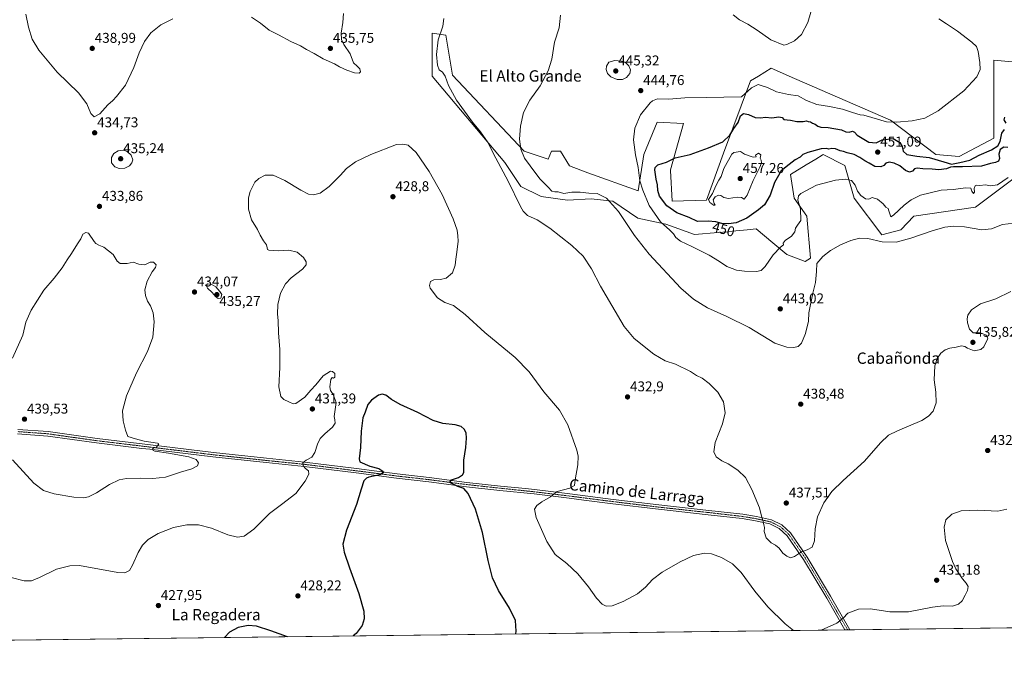
# Model space of a CAD drawing. Units: metres. Extents: x 583738 to 587185, y 4715057 to 4717413.
# Drawn here: x 586020 to 586716, y 4715057 to 4715523 of the extents above; entities that cross this region are included whole.
import ezdxf
from ezdxf.enums import TextEntityAlignment as Align

# ---------------------------------------------------------------- set-up
doc = ezdxf.new("R2010")
doc.units = ezdxf.units.M
doc.header["$MEASUREMENT"] = 0
doc.linetypes.add('TRAZO_Y_PUNTO', pattern=[1, 0.5, -0.25, 0, -0.25])
for name, color, linetype, lineweight in [('Carátula', 7, 'Continuous', 5), ('Comarca CxS', 133, 'Continuous', 0), ('Comunidad Autónoma CxS', 142, 'Continuous', 0), ('Cultivos herbáceos CxS', 92, 'Continuous', 0), ('Curva de nivel maestra', 36, 'Continuous', 30), ('Curva de nivel normal', 36, 'Continuous', 0), ('Matorral', 135, 'Continuous', 0), ('Matorral CxS', 135, 'Continuous', 0), ('Municipio CxS', 142, 'Continuous', 0), ('Pista no pavimentada', 254, 'Continuous', 13), ('Pista no pavimentada Cxs', 254, 'Continuous', 0), ('Pista pavimentada eje', 135, 'TRAZO_Y_PUNTO', 0), ('Provincia CxS', 1, 'Continuous', 0), ('Punto de cota en terreno', 7, 'Continuous', 0), ('Rótulo de curva de nivel directora', 19, 'Continuous', 0), ('Rótulo de punto de cota en terreno', 19, 'Continuous', 0), ('Texto cartográfico', 19, 'Continuous', 0)]:
    doc.layers.add(name, color=color, linetype=linetype, lineweight=lineweight)
doc.styles.add('Arial', font='txt', dxfattribs={"height": 0.2})

# ---------------------------------------------------------------- blocks, each defined once
blk = doc.blocks.new('*U152')
at = {"layer": 'Cultivos herbáceos CxS', "color": 92, "linetype": 'Continuous', "lineweight": 0}
for points in [[(585465.79, 4717391.76, 447.37), (587156.03, 4717412.58, 424.83), (587156.03, 4717412.58, 424.83), (587179.03, 4715579.71, 457.43), (587185.06, 4715099.32, 434.75), (584743.78, 4715069.25, 398.2)], [(586721.32, 4715493.42, 445.86), (586708.21, 4715494.69, 445.48), (586708.21, 4715439.54, 448.67), (586683.81, 4715426.59, 449.03), (586667.18, 4715427.99, 448.73), (586635.13, 4715452.36, 444.64), (586567.48, 4715481.75, 441.26), (586550.8, 4715489, 440.89), (586546.3, 4715486.2, 441.58), (586541.87, 4715483.44, 442.25), (586536.37, 4715480.02, 443.3), (586517.25, 4715428.96, 451.67), (586505.13, 4715395.76, 454.25), (586480.88, 4715394.94, 451.5), (586479.65, 4715416.72, 450.71), (586479.78, 4715417.2, 450.69), (586488.96, 4715449.8, 446.98), (586488.95, 4715449.8, 446.98), (586470.17, 4715450.85, 445.85), (586460.76, 4715427.99, 445.76), (586456.91, 4715402.34, 443.88), (586421.23, 4715415.08, 442.97), (586408.39, 4715419.89, 443.83), (586401.96, 4715430.33, 443.38), (586395.54, 4715430.33, 443.45), (586393.13, 4715424.71, 443.07), (586376.27, 4715430.33, 440.39), (586325.7, 4715484.11, 436.15), (586320.89, 4715512.21, 435.37), (586311.25, 4715513.82, 433.48), (586311.25, 4715513.82, 433.48), (586311.25, 4715483.31, 432.9), (586362.63, 4715422.3, 435.59), (586373.87, 4715405.44, 436.02), (586387.73, 4715398.51, 437.25), (586388.32, 4715398.22, 437.3), (586406.78, 4715395.81, 438.11), (586423.64, 4715396.61, 439.06), (586438.89, 4715395.01, 440.24), (586456.55, 4715382.96, 442.65), (586476.32, 4715378.67, 445.26), (586496.65, 4715371.55, 446.35), (586513.32, 4715372.83, 447.64), (586520.01, 4715373.47, 448.18), (586520.81, 4715373.55, 448.25), (586533.93, 4715374.8, 448.7), (586540.25, 4715375.4, 448.39), (586552.02, 4715365.7, 445.82), (586562.05, 4715357.44, 444.03), (586574.87, 4715352.31, 442.06), (586578.71, 4715354.87, 440.95), (586576.15, 4715384.38, 442.69), (586567.17, 4715397.21, 445.6), (586564.61, 4715413.88, 447.6), (586575.72, 4715420.68, 447.25), (586582.44, 4715424.78, 447.63), (586586.94, 4715427.54, 448.83), (586586.98, 4715427.56, 448.83), (586587.69, 4715427.99, 448.9), (586603.07, 4715420.3, 446.91), (586609.48, 4715397.21, 443.08), (586629.22, 4715371.3, 440.73), (586642.48, 4715374.79, 441.14), (586651.8, 4715384.38, 441.95), (586695.39, 4715390.79, 441.98), (586741.54, 4715425.42, 445.72)]]:
    blk.add_polyline3d(points, dxfattribs=at)
blk = doc.blocks.new('*U166')
at = {"layer": 'Curva de nivel normal', "color": 36, "linetype": 'Continuous', "lineweight": 0}
for points in [[(586720.38, 4715331.29, 435), (586709.75, 4715325.94, 435), (586698.88, 4715322.48, 435), (586692.5, 4715318.22, 435), (586689.95, 4715314.42, 435), (586689.37, 4715312, 435), (586689.64, 4715309.07, 435), (586691.16, 4715304.55, 435), (586693.71, 4715302.05, 435), (586698.54, 4715302.08, 435), (586703.17, 4715300.3, 435), (586703.98, 4715297.84, 435), (586702.47, 4715294.65, 435), (586701.34, 4715292.15, 435), (586699.07, 4715290.18, 435), (586694.39, 4715289.31, 435), (586689.77, 4715291.05, 435), (586687.75, 4715292.4, 435), (586685.55, 4715292.73, 435), (586681.74, 4715291.8, 435), (586677.3, 4715291.1, 435), (586673.9, 4715289.94, 435), (586670.89, 4715287.71, 435), (586668.14, 4715283.89, 435), (586666.57, 4715278.71, 435), (586666.22, 4715268.76, 435), (586667.23, 4715260.11, 435), (586667.43, 4715252.49, 435), (586665.36, 4715246.61, 435), (586662.01, 4715243.23, 435), (586657.3, 4715240.1, 435), (586640.22, 4715232.73, 435), (586633.77, 4715229.63, 435), (586628.07, 4715224.3, 435), (586616.77, 4715211.39, 435), (586601.87, 4715197.67, 435), (586593.81, 4715189.82, 435), (586588.06, 4715181.84, 435), (586583.65, 4715171.93, 435), (586582, 4715163.6, 435), (586581.5, 4715155, 435), (586579.8, 4715150.45, 435), (586576.24, 4715148.59, 435), (586572.35, 4715147.3, 435), (586567.46, 4715143.86, 435), (586564.56, 4715143.11, 435), (586561.86, 4715144.2, 435), (586559.18, 4715146.43, 435), (586556.5, 4715149.78, 435), (586553.9, 4715151.96, 435), (586550.84, 4715153.7, 435), (586547.35, 4715157.25, 435), (586546.03, 4715161.69, 435), (586546.24, 4715164.48, 435), (586545.72, 4715166.4, 435), (586545.02, 4715169.75, 435), (586544.13, 4715172.51, 435), (586542.55, 4715178.26, 435), (586537.25, 4715191.34, 435), (586532.7, 4715199.71, 435), (586527.37, 4715204.95, 435), (586520.39, 4715209.4, 435), (586515.94, 4715211.66, 435), (586511.9, 4715214.34, 435), (586510.23, 4715217.89, 435), (586511.2, 4715224.61, 435), (586516.54, 4715237.81, 435), (586518.32, 4715245.52, 435), (586517.11, 4715253.31, 435), (586513.29, 4715260.15, 435), (586507.05, 4715266.25, 435), (586502.02, 4715269.89, 435), (586498.04, 4715271.91, 435), (586493.79, 4715274.75, 435), (586483.22, 4715279.79, 435), (586475.9, 4715282.31, 435), (586467.85, 4715286.87, 435), (586454.05, 4715298.03, 435), (586446.87, 4715306.39, 435), (586438.29, 4715321.25, 435), (586430.22, 4715334.87, 435), (586423.81, 4715347.27, 435), (586417.98, 4715356.05, 435), (586410, 4715363.81, 435), (586394.31, 4715375.97, 435), (586385.42, 4715381.73, 435), (586378.68, 4715384.98, 435), (586375.52, 4715387.99, 435), (586373.66, 4715391.24, 435), (586365.02, 4715409.06, 435), (586356.32, 4715425.32, 435), (586350.25, 4715437.02, 435), (586345.44, 4715443.99, 435), (586339.7, 4715450.77, 435), (586328.48, 4715466.28, 435), (586322.72, 4715476.74, 435), (586320.32, 4715483.24, 435), (586318.42, 4715486.08, 435), (586316.09, 4715487.93, 435), (586314.99, 4715491.04, 435), (586314.21, 4715498.55, 435), (586315.39, 4715508.9, 435), (586318.77, 4715518.64, 435), (586319.55, 4715524.02, 435)], [(586248.42, 4715527.57, 435), (586248.16, 4715521.24, 435), (586246.99, 4715513.72, 435), (586247.02, 4715509.28, 435), (586248.75, 4715505.78, 435), (586253.18, 4715499.12, 435), (586255.71, 4715492.71, 435), (586258.17, 4715490.33, 435), (586260.04, 4715488.41, 435), (586260.5, 4715486.35, 435), (586259.57, 4715485.4, 435), (586256.33, 4715485.63, 435), (586250.9, 4715487.47, 435), (586248.36, 4715488.78, 435), (586245.78, 4715489.94, 435), (586242.22, 4715492.05, 435), (586234.2, 4715495.61, 435), (586227.83, 4715499.35, 435), (586222.34, 4715502.09, 435), (586218.02, 4715504.73, 435), (586211.36, 4715507.91, 435), (586202.59, 4715512.47, 435), (586195.92, 4715515.86, 435), (586189.81, 4715520.78, 435), (586183.44, 4715525.09, 435)], [(586127.89, 4715523.86, 435), (586119.34, 4715519.7, 435), (586112.43, 4715513.91, 435), (586107.85, 4715507.74, 435), (586104.08, 4715499.9, 435), (586100.42, 4715489.45, 435), (586094.5, 4715477.08, 435), (586088.07, 4715469.08, 435), (586085.54, 4715466.08, 435), (586082.04, 4715463.02, 435), (586076.37, 4715456.83, 435), (586072.26, 4715454.68, 435), (586069.82, 4715457.08, 435), (586067.1, 4715463.69, 435), (586061.2, 4715471.46, 435), (586046.12, 4715486.08, 435), (586033.03, 4715501.8, 435), (586028.5, 4715509.46, 435), (586025.73, 4715517.88, 435), (586023.92, 4715527.07, 435)]]:
    blk.add_polyline3d(points, dxfattribs=at)
blk = doc.blocks.new('*U169')
at = {"layer": 'Curva de nivel normal', "color": 36, "linetype": 'Continuous', "lineweight": 0}
for points in [[(586566.59, 4715091.7, 430), (586560.73, 4715096.36, 430), (586548.6, 4715108.48, 430), (586539.29, 4715119.51, 430), (586529.7, 4715132.58, 430), (586523.61, 4715138.82, 430), (586515.71, 4715143.26, 430), (586508.71, 4715145.92, 430), (586503.63, 4715146.3, 430), (586495.99, 4715144.56, 430), (586486.57, 4715140.29, 430), (586473.73, 4715132.96, 430), (586466.89, 4715127.73, 430), (586462.06, 4715122.25, 430), (586456.49, 4715117.65, 430), (586446.26, 4715112.19, 430), (586438.49, 4715109.05, 430), (586434.23, 4715108.97, 430), (586431.51, 4715110.35, 430), (586427.36, 4715114.53, 430), (586421.64, 4715122.52, 430), (586414.14, 4715131.69, 430), (586406.44, 4715138.98, 430), (586398.25, 4715145.45, 430), (586392.36, 4715154.56, 430), (586384.77, 4715171.63, 430), (586383.48, 4715177.51, 430), (586385.1, 4715180.04, 430), (586388.74, 4715182.57, 430), (586394.91, 4715186.01, 430), (586399.64, 4715189.91, 430), (586408.57, 4715192.15, 430), (586411.86, 4715194.1, 430), (586412.42, 4715198.1, 430), (586414.24, 4715208.77, 430), (586414.34, 4715214.94, 430), (586413.38, 4715219.1, 430), (586407.12, 4715237.1, 430), (586401.24, 4715247.42, 430), (586390.17, 4715260.39, 430), (586379.79, 4715274.39, 430), (586369.92, 4715284.62, 430), (586348.5, 4715302.35, 430), (586334.46, 4715314.97, 430), (586326.33, 4715321.38, 430), (586320.21, 4715323.51, 430), (586315.05, 4715326.71, 430), (586309.73, 4715333.48, 430), (586309.24, 4715335.45, 430), (586309.96, 4715338.16, 430), (586312.48, 4715339.52, 430), (586317.01, 4715339.64, 430), (586321.12, 4715340.66, 430), (586325.5, 4715344.42, 430), (586327.41, 4715349.76, 430), (586327.85, 4715354.09, 430), (586328.76, 4715359.09, 430), (586329.6, 4715366.76, 430), (586329.34, 4715370.42, 430), (586328.94, 4715374.42, 430), (586326.13, 4715382.48, 430), (586318.26, 4715399.63, 430), (586309.1, 4715415.97, 430), (586299.82, 4715429.3, 430), (586294.24, 4715434.69, 430), (586290.44, 4715435.36, 430), (586285.91, 4715435.05, 430), (586267.92, 4715428.11, 430), (586256.96, 4715422.88, 430), (586250.65, 4715418.18, 430), (586246.25, 4715413.17, 430), (586238.49, 4715405.43, 430), (586232.11, 4715400.7, 430), (586227.35, 4715399.47, 430), (586223.78, 4715400.02, 430), (586218.31, 4715402.75, 430), (586207.15, 4715409.56, 430), (586198.81, 4715413.3, 430), (586195.25, 4715413.41, 430), (586193.09, 4715413.37, 430), (586188.59, 4715411.07, 430), (586185.92, 4715408.54, 430), (586184, 4715404.59, 430), (586182.46, 4715401.76, 430), (586181.33, 4715397.27, 430), (586181.34, 4715389.49, 430), (586183.51, 4715381.94, 430), (586187.75, 4715374.97, 430), (586189.56, 4715371.05, 430), (586191.91, 4715367.02, 430), (586194.16, 4715364.19, 430), (586194.58, 4715362.09, 430), (586194.7, 4715360.83, 430), (586195.64, 4715360.34, 430), (586202.93, 4715359.89, 430), (586209.84, 4715360.38, 430), (586215.75, 4715358.91, 430), (586220.29, 4715355.28, 430), (586222.1, 4715352.25, 430), (586222.2, 4715350.09, 430), (586219.53, 4715347.09, 430), (586211.62, 4715340.95, 430), (586207.58, 4715336.53, 430), (586204, 4715329.95, 430), (586202.01, 4715322.09, 430), (586201.88, 4715315.09, 430), (586202.28, 4715310.8, 430), (586202.48, 4715301.95, 430), (586203.44, 4715290.14, 430), (586203.61, 4715277.42, 430), (586202.92, 4715263.8, 430), (586204.14, 4715257.06, 430), (586206.29, 4715254.94, 430), (586209.98, 4715253.21, 430), (586213, 4715251.91, 430), (586214.83, 4715252.01, 430), (586221.26, 4715256.56, 430), (586225.52, 4715261.53, 430), (586229.06, 4715265.18, 430), (586234.05, 4715271.73, 430), (586239.46, 4715274.93, 430), (586240.83, 4715274.76, 430), (586242.5, 4715273.22, 430), (586242.44, 4715270.57, 430), (586241.5, 4715269.91, 430), (586240.48, 4715270.4, 430), (586239.54, 4715269, 430), (586238.97, 4715263.89, 430), (586239.4, 4715261.24, 430), (586241.22, 4715258.4, 430), (586243.3, 4715252.72, 430), (586242.56, 4715247.79, 430), (586241.83, 4715242.88, 430), (586242.44, 4715240.57, 430), (586242.54, 4715238.2, 430), (586240.8, 4715235.38, 430), (586235.25, 4715230.62, 430), (586232.01, 4715227.25, 430), (586230.04, 4715223.38, 430), (586228.38, 4715217.38, 430), (586226.26, 4715214.17, 430), (586222.04, 4715212.1, 430), (586219.81, 4715210.1, 430), (586219.97, 4715208.1, 430), (586221.62, 4715206.16, 430), (586223.79, 4715204.39, 430), (586223.98, 4715202.09, 430), (586221.54, 4715197.17, 430), (586214.75, 4715188.41, 430), (586204.75, 4715180.67, 430), (586196.15, 4715174.28, 430), (586185.14, 4715163.2, 430), (586178.25, 4715158.32, 430), (586173.59, 4715157.7, 430), (586166.67, 4715159.39, 430), (586155.26, 4715163.97, 430), (586146.01, 4715166.41, 430), (586137.76, 4715166.38, 430), (586128.32, 4715164.49, 430), (586117.44, 4715160.24, 430), (586110.4, 4715156, 430), (586106.43, 4715152.08, 430), (586103.35, 4715146.78, 430), (586099.48, 4715137.78, 430), (586097.15, 4715134.11, 430), (586093.86, 4715132.44, 430), (586089.05, 4715132.56, 430), (586061.93, 4715137.72, 430), (586055.1, 4715137.35, 430), (586045.6, 4715135.1, 430), (586033.6, 4715129.07, 430), (586027.93, 4715126.83, 430), (586022.75, 4715126.82, 430), (586013.53, 4715129.1, 430)], [(586717.6, 4715177.51, 430), (586711.19, 4715176.11, 430), (586696.87, 4715176.7, 430), (586685.31, 4715176.24, 430), (586678.69, 4715173.79, 430), (586674.27, 4715169.89, 430), (586673.14, 4715164.74, 430), (586674.24, 4715155.3, 430), (586676.58, 4715148.14, 430), (586679.07, 4715140.49, 430), (586681.46, 4715135.14, 430), (586686.06, 4715128.15, 430), (586688.83, 4715125.06, 430), (586690.21, 4715122.74, 430), (586689.78, 4715120.02, 430), (586687.94, 4715116.64, 430), (586685.97, 4715112.58, 430), (586683.37, 4715110.2, 430), (586679.16, 4715108.97, 430), (586672.55, 4715109.05, 430), (586664.88, 4715108.12, 430), (586647.89, 4715104.97, 430), (586634.78, 4715104.94, 430), (586621, 4715106.96, 430), (586612.58, 4715106.82, 430), (586605.09, 4715104.04, 430), (586601.89, 4715100.42, 430), (586597.36, 4715096.94, 430), (586586.28, 4715091.95, 430)]]:
    blk.add_polyline3d(points, dxfattribs=at)
blk = doc.blocks.new('*U174')
at = {"layer": 'Curva de nivel maestra', "color": 36, "linetype": 'Continuous', "lineweight": 30}
for points in [[(586370.34, 4715089.29, 425), (586370.65, 4715091.3, 425), (586370.12, 4715098.67, 425), (586365.81, 4715107.41, 425), (586358.17, 4715119.91, 425), (586353.96, 4715128.93, 425), (586350.86, 4715141.23, 425), (586346.89, 4715160.97, 425), (586341.83, 4715177.47, 425), (586336.7, 4715188.44, 425), (586333.52, 4715191.98, 425), (586329.43, 4715193.48, 425), (586323.71, 4715196.31, 425), (586324.91, 4715198.04, 425), (586329.73, 4715199.87, 425), (586332.73, 4715201.7, 425), (586333.57, 4715203.38, 425), (586333.66, 4715212, 425), (586334.98, 4715221.03, 425), (586335.51, 4715227.56, 425), (586335.14, 4715231.35, 425), (586333.89, 4715233.97, 425), (586331.65, 4715235.82, 425), (586327.41, 4715236.93, 425), (586318.83, 4715238.02, 425), (586311.94, 4715240.13, 425), (586301, 4715245.72, 425), (586288.48, 4715251.47, 425), (586282.47, 4715254.86, 425), (586278.52, 4715257.84, 425), (586275.96, 4715258.78, 425), (586273.19, 4715257.92, 425), (586268.32, 4715254.52, 425), (586265.85, 4715251.33, 425), (586263.92, 4715246.02, 425), (586262.24, 4715242, 425), (586261.04, 4715232.43, 425), (586260.44, 4715221.1, 425), (586259.69, 4715213.09, 425), (586260.07, 4715210.74, 425), (586267.22, 4715207.73, 425), (586273.42, 4715206.13, 425), (586276.29, 4715204.27, 425), (586276.62, 4715202.97, 425), (586274.22, 4715201.78, 425), (586266.41, 4715200.07, 425), (586264.72, 4715199.4, 425), (586262.99, 4715197.43, 425), (586260.93, 4715191.61, 425), (586257.67, 4715180.82, 425), (586250.57, 4715162.61, 425), (586248.17, 4715152.77, 425), (586248.96, 4715147.09, 425), (586252.68, 4715136.02, 425), (586259.43, 4715117.76, 425), (586262.85, 4715105.44, 425), (586263.18, 4715099.95, 425), (586261.64, 4715095.15, 425), (586257.44, 4715089.45, 425), (586255.42, 4715087.87, 425)], [(586208.96, 4715087.3, 425), (586197.16, 4715091.5, 425), (586187.08, 4715094.74, 425), (586181.07, 4715095.26, 425), (586174.17, 4715093.8, 425), (586167.92, 4715090.42, 425), (586164.38, 4715086.75, 425)]]:
    blk.add_polyline3d(points, dxfattribs=at)
blk = doc.blocks.new('5PATER')
at = {"layer": 'Carátula', "linetype": 'Continuous', "lineweight": 5}
h = blk.add_hatch(color=250, dxfattribs=at)
edge = h.paths.add_edge_path()
edge.add_ellipse((0, 0.01), major_axis=(-1.33, -1.34), ratio=0.999422, start_angle=0, end_angle=360)

msp = doc.modelspace()

# ---------------------------------------------------------------- linework, layer by layer
at = {"layer": 'Comarca CxS', "color": 133, "linetype": 'Continuous', "lineweight": 0}
msp.add_polyline3d([(587185.06, 4715099.32, 434.75), (583765.98, 4715057.21, 382.9), (583738.11, 4717370.48, 432.05), (587156.03, 4717412.58, 424.83), (587185.06, 4715099.32, 434.75)], close=True, dxfattribs=at)
msp.add_polyline3d([(587185.06, 4715099.32, 434.75), (583765.98, 4715057.21, 382.9), (583738.11, 4717370.48, 432.05), (587156.03, 4717412.58, 424.83), (587185.06, 4715099.32, 434.75)], close=True, dxfattribs=at)
at = {"layer": 'Comunidad Autónoma CxS', "color": 142, "linetype": 'Continuous', "lineweight": 0}
msp.add_polyline3d([(587185.06, 4715099.32, 434.75), (583765.98, 4715057.21, 382.9), (583738.11, 4717370.48, 432.05), (587156.03, 4717412.58, 424.83), (587185.06, 4715099.32, 434.75)], close=True, dxfattribs=at)
msp.add_polyline3d([(587185.06, 4715099.32, 434.75), (583765.98, 4715057.21, 382.9), (583738.11, 4717370.48, 432.05), (587156.03, 4717412.58, 424.83), (587185.06, 4715099.32, 434.75)], close=True, dxfattribs=at)
at = {"layer": 'Cultivos herbáceos CxS', "color": 92, "linetype": 'Continuous', "lineweight": 0}
for points in [[(585877.31, 4717396.83, 444.7), (586125.82, 4717399.89, 442.62), (586604.62, 4717405.79, 435.24), (586606.68, 4717405.81, 435.35), (586608.75, 4717405.84, 435.13), (586612.03, 4717405.88, 434.83), (587156.03, 4717412.58, 424.83), (587166.02, 4716616.22, 413.42), (587170.13, 4716288.81, 424.9), (587170.17, 4716286.12, 424.93), (587170.2, 4716283.44, 424.94), (587179.03, 4715579.71, 457.43), (587180.94, 4715427.46, 451.43), (587185.06, 4715099.32, 434.75), (586744.52, 4715093.89, 424.26), (586739.39, 4715093.83, 424.33), (586737.59, 4715093.81, 424.31), (586735.85, 4715093.79, 424.31), (586606.54, 4715092.2, 429.05), (586605, 4715092.18, 429.16), (586602.98, 4715092.15, 429.31), (585845.25, 4715082.82, 426.09)], [(586741.54, 4715425.42, 445.72), (586695.39, 4715390.79, 441.98), (586651.8, 4715384.38, 441.95), (586642.48, 4715374.79, 441.14), (586629.21, 4715371.3, 440.73), (586609.48, 4715397.21, 443.08), (586603.07, 4715420.3, 446.91), (586587.69, 4715427.99, 448.9), (586586.98, 4715427.56, 448.83), (586586.94, 4715427.54, 448.83), (586582.44, 4715424.78, 447.63), (586575.72, 4715420.68, 447.25), (586564.61, 4715413.88, 447.6), (586567.17, 4715397.21, 445.6), (586576.15, 4715384.38, 442.69), (586578.71, 4715354.87, 440.95), (586574.87, 4715352.31, 442.06), (586562.05, 4715357.44, 444.03), (586552.02, 4715365.7, 445.82), (586540.25, 4715375.4, 448.39), (586533.93, 4715374.8, 448.7), (586520.81, 4715373.55, 448.25), (586520.01, 4715373.47, 448.18), (586513.32, 4715372.83, 447.64), (586496.65, 4715371.55, 446.35), (586476.32, 4715378.67, 445.26), (586456.55, 4715382.96, 442.65), (586438.89, 4715395.01, 440.24), (586423.64, 4715396.61, 439.06), (586406.78, 4715395.81, 438.11), (586388.32, 4715398.22, 437.3), (586387.73, 4715398.51, 437.25), (586373.87, 4715405.44, 436.02), (586362.63, 4715422.3, 435.59), (586311.25, 4715483.31, 432.9), (586311.25, 4715513.82, 433.48), (586320.89, 4715512.21, 435.37), (586325.7, 4715484.11, 436.15), (586376.27, 4715430.33, 440.4)], [(586376.27, 4715430.33, 440.4), (586393.13, 4715424.71, 443.07), (586395.54, 4715430.33, 443.45), (586401.96, 4715430.33, 443.38), (586408.38, 4715419.89, 443.83), (586421.23, 4715415.08, 442.97), (586456.91, 4715402.34, 443.88), (586460.76, 4715427.99, 445.76), (586470.17, 4715450.85, 445.85), (586488.95, 4715449.8, 446.98), (586488.96, 4715449.8, 446.98), (586479.78, 4715417.2, 450.69), (586479.65, 4715416.72, 450.71), (586480.88, 4715394.94, 451.5), (586505.13, 4715395.76, 454.25), (586517.25, 4715428.96, 451.67), (586536.37, 4715480.02, 443.3), (586541.87, 4715483.44, 442.25), (586546.3, 4715486.2, 441.58), (586550.8, 4715489, 440.89), (586567.48, 4715481.75, 441.26), (586635.13, 4715452.36, 444.64), (586667.18, 4715427.99, 448.73), (586683.81, 4715426.6, 449.03), (586708.21, 4715439.54, 448.67), (586708.21, 4715494.69, 445.48), (586721.32, 4715493.43, 445.86)]]:
    msp.add_polyline3d(points, dxfattribs=at)
at = {"layer": 'Curva de nivel maestra', "color": 36, "linetype": 'Continuous', "lineweight": 30}
for points in [[(586718.17, 4715432.85, 450), (586715.3, 4715433.08, 450), (586712.68, 4715431.64, 450), (586711.74, 4715428.22, 450), (586712.36, 4715425.2, 450), (586711.69, 4715423.4, 450), (586709.55, 4715422.25, 450), (586705.88, 4715421.64, 450), (586699.55, 4715419.84, 450), (586686.11, 4715419.19, 450), (586679.81, 4715419.38, 450), (586677.73, 4715419.1, 450), (586674.82, 4715417.9, 450), (586669.32, 4715417.19, 450), (586664.74, 4715417.61, 450), (586658.19, 4715417.78, 450), (586654.2, 4715418.24, 450), (586652.24, 4715417.81, 450), (586650.71, 4715416.27, 450), (586648.79, 4715415.5, 450), (586645.76, 4715416.68, 450), (586641.89, 4715420.04, 450), (586637.89, 4715421.99, 450), (586634.22, 4715422.5, 450), (586631.99, 4715421.87, 450), (586630.48, 4715420.28, 450), (586628.44, 4715419.34, 450), (586624.13, 4715419.59, 450), (586620.25, 4715421.93, 450), (586616.98, 4715423.52, 450), (586613.68, 4715425.95, 450), (586609.62, 4715427.97, 450), (586604.62, 4715429.06, 450), (586602.06, 4715430.11, 450), (586599.62, 4715430.67, 450), (586596.3, 4715431.92, 450), (586593.82, 4715432.16, 450), (586591.56, 4715431.79, 450), (586590.01, 4715432.29, 450), (586586.11, 4715431.98, 450), (586576.79, 4715429.49, 450), (586573.37, 4715427.88, 450), (586571.47, 4715426.08, 450), (586567.89, 4715424.26, 450), (586563.56, 4715420.95, 450), (586558.04, 4715416.49, 450), (586553.28, 4715408.11, 450), (586550.21, 4715399.15, 450), (586546.24, 4715392.46, 450), (586542, 4715388.98, 450), (586533.58, 4715382.99, 450), (586526.23, 4715379.81, 450), (586520.75, 4715378.99, 450), (586516.03, 4715379.22, 450), (586511.74, 4715380.42, 450), (586506.27, 4715380.79, 450), (586498.74, 4715380.57, 450), (586492.84, 4715383.6, 450), (586484.1, 4715386.74, 450), (586477.2, 4715391.8, 450), (586471.99, 4715398.56, 450), (586470.82, 4715402.67, 450), (586470.45, 4715406.63, 450), (586469.5, 4715410.64, 450), (586468.66, 4715417.16, 450), (586468.91, 4715418.74, 450), (586470.83, 4715420.63, 450), (586476.79, 4715422.57, 450), (586482.99, 4715425.7, 450), (586493.55, 4715428.09, 450), (586506.56, 4715432.82, 450), (586516.77, 4715436.85, 450), (586521.65, 4715441.58, 450), (586524.56, 4715446.32, 450), (586527.52, 4715450.5, 450), (586529.13, 4715455.26, 450), (586531.21, 4715456.88, 450), (586534.79, 4715456.24, 450), (586539.6, 4715454.19, 450), (586543.44, 4715453.9, 450), (586546.82, 4715454.34, 450), (586551.29, 4715453.82, 450), (586556.33, 4715454.68, 450), (586558.6, 4715454.1, 450), (586559.89, 4715452.74, 450)], [(586716.93, 4715450.25, 450), (586715.67, 4715452.44, 450), (586716.07, 4715454.27, 450)], [(586559.89, 4715452.74, 450), (586564.48, 4715452.17, 450), (586568.98, 4715451.36, 450), (586573.4, 4715451.35, 450), (586575.76, 4715451.81, 450), (586577.14, 4715451.33, 450), (586578.79, 4715450.97, 450), (586580.07, 4715450.18, 450), (586581.89, 4715449.51, 450), (586583.76, 4715448.02, 450), (586586.06, 4715447.4, 450), (586591.16, 4715447.19, 450), (586600.53, 4715445.34, 450), (586603.78, 4715444.04, 450), (586605.99, 4715443.86, 450), (586608.28, 4715444.4, 450), (586609.84, 4715443.7, 450), (586611.58, 4715441.65, 450), (586620.01, 4715436.68, 450), (586625.22, 4715436.24, 450), (586629.26, 4715438.46, 450), (586637.11, 4715439.31, 450), (586641.92, 4715436.4, 450), (586643.46, 4715433.56, 450), (586644.15, 4715430.34, 450), (586646.79, 4715428.05, 450), (586653.86, 4715426.72, 450), (586662.65, 4715425.79, 450), (586672.94, 4715422.93, 450), (586678.31, 4715421.23, 450), (586684.21, 4715422.4, 450), (586691.42, 4715424.03, 450), (586698.03, 4715427.41, 450), (586706.69, 4715431.34, 450), (586711.11, 4715434.01, 450), (586712.73, 4715437.12, 450), (586714.02, 4715443.09, 450), (586715.81, 4715445.59, 450)]]:
    msp.add_polyline3d(points, dxfattribs=at)
at = {"layer": 'Curva de nivel normal', "color": 36, "linetype": 'Continuous', "lineweight": 0}
for points in [[(586524.11, 4715526.6, 440), (586528.43, 4715523.16, 440), (586534.44, 4715520.05, 440), (586540.95, 4715515.8, 440), (586550.58, 4715508.92, 440), (586559.73, 4715505.3, 440), (586561.92, 4715505.61, 440), (586567.49, 4715508.25, 440), (586572.43, 4715512.75, 440), (586576.84, 4715521.29, 440), (586580.54, 4715534.22, 440)], [(586722.51, 4715379.39, 440), (586714.4, 4715378.43, 440), (586706.67, 4715375.5, 440), (586699.82, 4715374.74, 440), (586687.53, 4715376.88, 440), (586679.88, 4715377.39, 440), (586673.69, 4715376.6, 440), (586664.8, 4715374.11, 440), (586649.62, 4715368.77, 440), (586639.18, 4715366.04, 440), (586629.31, 4715366.35, 440), (586619.18, 4715368.56, 440), (586613.44, 4715368.81, 440), (586607.1, 4715367.18, 440), (586599.89, 4715364.16, 440), (586592.93, 4715360.14, 440), (586587.31, 4715355.87, 440), (586583.05, 4715350.88, 440), (586583.02, 4715345.31, 440), (586582.33, 4715337.51, 440), (586580.41, 4715330.11, 440), (586577.56, 4715316.09, 440), (586577.18, 4715310.27, 440), (586575.1, 4715301.51, 440), (586572.36, 4715294.74, 440), (586569.88, 4715292.29, 440), (586566.88, 4715291.66, 440), (586561.88, 4715291.76, 440), (586553.52, 4715294.79, 440), (586535.25, 4715305.69, 440), (586519.56, 4715313.57, 440), (586505.83, 4715319.68, 440), (586495.96, 4715325.82, 440), (586487.12, 4715333.64, 440), (586464.72, 4715357.58, 440), (586454.18, 4715370.7, 440), (586442.86, 4715387.66, 440), (586434.46, 4715397.25, 440), (586427.96, 4715400.51, 440), (586421.9, 4715400.71, 440), (586415.9, 4715401.45, 440), (586409.9, 4715401.29, 440), (586404.26, 4715400.44, 440), (586400.31, 4715401.62, 440), (586397.88, 4715401.52, 440), (586395.78, 4715402.16, 440), (586393.3, 4715404.82, 440), (586387.3, 4715410.71, 440), (586380.59, 4715420.06, 440), (586376.55, 4715425.38, 440), (586373.8, 4715431.84, 440), (586372.89, 4715438.75, 440), (586373.73, 4715448.08, 440), (586375.79, 4715457.75, 440), (586380.15, 4715466.41, 440), (586387.52, 4715476.41, 440), (586393.18, 4715487.08, 440), (586395.77, 4715495.41, 440), (586397.69, 4715507.33, 440), (586400.89, 4715517.51, 440), (586402, 4715526.36, 440)], [(586669.5, 4715523.92, 445), (586674.77, 4715520.28, 445), (586682.7, 4715515.14, 445), (586692.63, 4715507.45, 445), (586695.99, 4715504.24, 445), (586697.15, 4715500.79, 445), (586698.5, 4715493.08, 445), (586698.55, 4715488, 445), (586696.36, 4715482.83, 445), (586687.13, 4715472.98, 445), (586668.88, 4715458.74, 445), (586659.44, 4715453.64, 445), (586650.46, 4715451.73, 445), (586639.45, 4715450.95, 445), (586632.34, 4715451.02, 445), (586622.02, 4715454.19, 445), (586616.3, 4715455.72, 445), (586613.74, 4715456.02, 445), (586611.52, 4715456.78, 445), (586607.59, 4715457.86, 445), (586601.38, 4715460.03, 445), (586592.19, 4715462.01, 445), (586583.05, 4715463.24, 445), (586575.86, 4715466.06, 445), (586569.96, 4715469.48, 445), (586563.25, 4715470.43, 445), (586554.56, 4715472.33, 445), (586548.29, 4715475.26, 445), (586544.48, 4715476.58, 445), (586541.62, 4715477.44, 445), (586537.06, 4715475.05, 445), (586529.9, 4715468.83, 445), (586504.85, 4715468.35, 445), (586489.88, 4715467.98, 445), (586478.57, 4715467.06, 445), (586470.57, 4715467.25, 445), (586467.06, 4715466.03, 445), (586465.23, 4715464.47, 445), (586458.57, 4715456.02, 445), (586454.46, 4715446.64, 445), (586453.61, 4715438.46, 445), (586454.86, 4715427.71, 445), (586456.86, 4715418.72, 445), (586458.06, 4715409.3, 445), (586460.26, 4715402.8, 445), (586464.7, 4715391.89, 445), (586472.53, 4715380.32, 445), (586479.33, 4715374.57, 445), (586481.94, 4715371.97, 445), (586483.44, 4715369.4, 445), (586486.73, 4715366.8, 445), (586494.83, 4715363.04, 445), (586507.05, 4715356.78, 445), (586514.26, 4715352.38, 445), (586519.42, 4715348.75, 445), (586523.21, 4715347.44, 445), (586526.36, 4715346.22, 445), (586532.07, 4715345.46, 445), (586540.44, 4715345.37, 445), (586543.89, 4715345.94, 445), (586546.64, 4715348.86, 445), (586552.24, 4715357.17, 445), (586557.36, 4715362.59, 445), (586559.6, 4715364.16, 445), (586559.39, 4715365.34, 445), (586560.76, 4715367.19, 445), (586565.22, 4715370.35, 445), (586567.56, 4715373.25, 445), (586568.11, 4715375.94, 445), (586569.51, 4715378.09, 445), (586571.82, 4715381.45, 445), (586571.63, 4715389.53, 445), (586569.72, 4715395.78, 445), (586570.14, 4715398.87, 445), (586571.74, 4715400.52, 445), (586582.94, 4715406.24, 445), (586596.33, 4715409.93, 445), (586603.53, 4715410.56, 445), (586607.56, 4715409.52, 445), (586610.24, 4715406.43, 445), (586611.84, 4715402.18, 445), (586614.19, 4715399, 445), (586617.54, 4715396.71, 445), (586619.83, 4715396.4, 445), (586622.28, 4715397.64, 445), (586626.02, 4715396.52, 445), (586630, 4715393.08, 445), (586632.03, 4715390.81, 445), (586633.65, 4715389.93, 445), (586634.01, 4715388.12, 445), (586634.82, 4715386.01, 445), (586635.4, 4715383.99, 445), (586637.47, 4715385.18, 445), (586644.89, 4715392.22, 445), (586649.89, 4715395.89, 445), (586656.47, 4715399.3, 445), (586670.99, 4715402.71, 445), (586679.6, 4715403.26, 445), (586688.42, 4715404.42, 445), (586692.04, 4715404.22, 445), (586692.84, 4715402.12, 445), (586693.84, 4715400.35, 445), (586694.56, 4715401.32, 445), (586694.46, 4715403.91, 445), (586695.02, 4715405.8, 445), (586696.07, 4715406.22, 445), (586698.37, 4715406, 445), (586702.5, 4715406.55, 445), (586706.04, 4715405.83, 445), (586710.79, 4715406.64, 445), (586718.51, 4715411.67, 445)], [(586445.79, 4715480.95, 445), (586448.72, 4715482.43, 445), (586450.93, 4715485.3, 445), (586451.38, 4715487.89, 445), (586450.18, 4715490.7, 445), (586447.61, 4715493.12, 445), (586445.13, 4715493.88, 445), (586440.25, 4715494.43, 445), (586436.09, 4715493.22, 445), (586434.38, 4715490.41, 445), (586434.29, 4715487.96, 445), (586435.19, 4715485.32, 445), (586437.47, 4715482.98, 445), (586442.04, 4715481, 445), (586445.79, 4715480.95, 445)], [(586089.96, 4715418.11, 435), (586093.86, 4715418.39, 435), (586097.28, 4715420.08, 435), (586098.89, 4715422.08, 435), (586099.53, 4715424.3, 435), (586098.51, 4715427.52, 435), (586095.54, 4715430.02, 435), (586092.92, 4715431.07, 435), (586089.12, 4715430.55, 435), (586086.18, 4715428.82, 435), (586084.62, 4715425.86, 435), (586084.48, 4715422.21, 435), (586086.76, 4715419.25, 435), (586089.96, 4715418.11, 435)], [(586510.12, 4715392.18, 455), (586511.36, 4715392.19, 455), (586510.68, 4715393.28, 455), (586509.95, 4715395.89, 455), (586511.35, 4715398, 455), (586513.67, 4715399.27, 455), (586515.35, 4715399.12, 455), (586517.34, 4715397.58, 455), (586520.79, 4715396.9, 455), (586526.9, 4715397.87, 455), (586529.9, 4715397.52, 455), (586531.79, 4715396.41, 455), (586533.83, 4715399.3, 455), (586538.19, 4715409.74, 455), (586542.98, 4715419.12, 455), (586544.16, 4715422.17, 455), (586543.77, 4715423.89, 455), (586543.15, 4715425.32, 455), (586543.46, 4715427.76, 455), (586541.97, 4715428.94, 455), (586539.82, 4715427.56, 455), (586540.23, 4715426.3, 455), (586538.23, 4715426.19, 455), (586531.92, 4715428.21, 455), (586529.26, 4715430.08, 455), (586524.5, 4715429.47, 455), (586523, 4715428.16, 455), (586517.47, 4715418.09, 455), (586515.62, 4715412.37, 455), (586513.84, 4715409.78, 455), (586511.68, 4715405.76, 455), (586509.52, 4715400.36, 455), (586506.63, 4715396.13, 455), (586507.49, 4715394.01, 455), (586509.04, 4715393.2, 455), (586510.12, 4715392.18, 455)], [(586014.54, 4715212.38, 435), (586029.7, 4715195.87, 435), (586036.35, 4715190.56, 435), (586043.93, 4715188.23, 435), (586057.8, 4715185.8, 435), (586064.72, 4715185.38, 435), (586068.32, 4715186.1, 435), (586074.03, 4715188.94, 435), (586083.18, 4715194.73, 435), (586089.84, 4715198.1, 435), (586095.23, 4715199.17, 435), (586104.88, 4715199.39, 435), (586113.84, 4715199.12, 435), (586122.63, 4715200.13, 435), (586133.4, 4715203.61, 435), (586141.3, 4715205.91, 435), (586145.36, 4715208.05, 435), (586146.06, 4715210.19, 435), (586144.35, 4715212.42, 435), (586139.14, 4715214.31, 435), (586124.72, 4715216.93, 435), (586115.2, 4715218.31, 435), (586113.99, 4715218.83, 435), (586113.59, 4715219.97, 435), (586114.95, 4715220.91, 435), (586115.89, 4715220.64, 435), (586116.98, 4715222.12, 435), (586117.99, 4715223.46, 435), (586117.08, 4715224.06, 435), (586107.61, 4715225.57, 435), (586101.46, 4715227.07, 435), (586096.18, 4715228.72, 435), (586094.32, 4715233.19, 435), (586092.76, 4715239.87, 435), (586092.4, 4715246.8, 435), (586095.05, 4715257.57, 435), (586102.09, 4715273.8, 435), (586110.06, 4715288.76, 435), (586113.75, 4715298.91, 435), (586114.64, 4715309.72, 435), (586113.97, 4715316.18, 435), (586111.98, 4715321.14, 435), (586109.98, 4715324.4, 435), (586108.44, 4715328.3, 435), (586108.12, 4715332.48, 435), (586109.8, 4715338.42, 435), (586113.29, 4715345.11, 435), (586115.65, 4715348.18, 435), (586116.02, 4715350.12, 435), (586114.1, 4715351.83, 435), (586111.84, 4715351.88, 435), (586107.99, 4715350, 435), (586103.93, 4715350.52, 435), (586099.93, 4715351.86, 435), (586095.6, 4715351, 435), (586090.72, 4715351.08, 435), (586088.59, 4715352.72, 435), (586085.66, 4715357.25, 435), (586079.03, 4715362.44, 435), (586075.59, 4715363.98, 435), (586073.38, 4715365.16, 435), (586072.3, 4715366.47, 435), (586068.25, 4715372.41, 435), (586066.31, 4715372.89, 435), (586064.17, 4715371.75, 435), (586062.8, 4715368.42, 435), (586060.46, 4715364.92, 435), (586056.32, 4715358.08, 435), (586053.18, 4715353.59, 435), (586049.62, 4715347.82, 435), (586043.9, 4715340.68, 435), (586036.69, 4715332.16, 435), (586027.62, 4715318.09, 435), (586023.89, 4715309.42, 435), (586021.72, 4715300.26, 435), (586014.51, 4715284.09, 435)], [(586159.95, 4715326.27, 435), (586161.88, 4715326.58, 435), (586162.54, 4715329.02, 435), (586161.09, 4715331.25, 435), (586158.3, 4715334.47, 435), (586154.94, 4715336.33, 435), (586152.33, 4715336.59, 435), (586151.51, 4715335.44, 435), (586152.39, 4715333.56, 435), (586155.69, 4715330.44, 435), (586157.96, 4715327.77, 435), (586159.95, 4715326.27, 435)]]:
    msp.add_polyline3d(points, dxfattribs=at)
at = {"layer": 'Matorral', "color": 135, "linetype": 'Continuous', "lineweight": 0}
for points in [[(586741.54, 4715425.42, 445.72), (586695.39, 4715390.79, 441.98), (586651.8, 4715384.38, 441.95), (586642.48, 4715374.79, 441.14), (586629.21, 4715371.3, 440.73), (586609.48, 4715397.21, 443.08), (586603.07, 4715420.3, 446.91), (586587.69, 4715427.99, 448.9), (586586.98, 4715427.56, 448.83), (586586.94, 4715427.54, 448.83), (586582.44, 4715424.78, 447.63), (586575.72, 4715420.68, 447.25), (586564.61, 4715413.88, 447.6), (586567.17, 4715397.21, 445.6), (586576.15, 4715384.38, 442.69), (586578.71, 4715354.87, 440.95), (586574.87, 4715352.31, 442.06), (586562.05, 4715357.44, 444.03), (586552.02, 4715365.7, 445.82), (586540.25, 4715375.4, 448.39), (586533.93, 4715374.8, 448.7), (586520.81, 4715373.55, 448.25), (586520.01, 4715373.47, 448.18), (586513.32, 4715372.83, 447.64), (586496.65, 4715371.55, 446.35), (586476.32, 4715378.67, 445.26), (586456.55, 4715382.96, 442.65), (586438.89, 4715395.01, 440.24), (586423.64, 4715396.61, 439.06), (586406.78, 4715395.81, 438.11), (586388.32, 4715398.22, 437.3), (586387.73, 4715398.51, 437.25), (586373.87, 4715405.44, 436.02), (586362.63, 4715422.3, 435.59), (586311.25, 4715483.31, 432.9), (586311.25, 4715513.82, 433.48), (586320.89, 4715512.21, 435.37), (586325.7, 4715484.11, 436.15), (586376.27, 4715430.33, 440.4)], [(586376.27, 4715430.33, 440.4), (586393.13, 4715424.71, 443.07), (586395.54, 4715430.33, 443.45), (586401.96, 4715430.33, 443.38), (586408.38, 4715419.89, 443.83), (586421.23, 4715415.08, 442.97), (586456.91, 4715402.34, 443.88), (586460.76, 4715427.99, 445.76), (586470.17, 4715450.85, 445.85), (586488.95, 4715449.8, 446.98), (586488.96, 4715449.8, 446.98), (586479.78, 4715417.2, 450.69), (586479.65, 4715416.72, 450.71), (586480.88, 4715394.94, 451.5), (586505.13, 4715395.76, 454.25), (586517.25, 4715428.96, 451.67), (586536.37, 4715480.02, 443.3), (586541.87, 4715483.44, 442.25), (586546.3, 4715486.2, 441.58), (586550.8, 4715489, 440.89), (586567.48, 4715481.75, 441.26), (586635.13, 4715452.36, 444.64), (586667.18, 4715427.99, 448.73), (586683.81, 4715426.6, 449.03), (586708.21, 4715439.54, 448.67), (586708.21, 4715494.69, 445.48), (586721.32, 4715493.43, 445.86)]]:
    msp.add_polyline3d(points, dxfattribs=at)
at = {"layer": 'Matorral CxS', "color": 135, "linetype": 'Continuous', "lineweight": 0}
msp.add_polyline3d([(586741.54, 4715425.42, 445.72), (586695.39, 4715390.79, 441.98), (586651.8, 4715384.38, 441.95), (586642.48, 4715374.79, 441.14), (586629.22, 4715371.3, 440.73), (586609.48, 4715397.21, 443.08), (586603.07, 4715420.3, 446.91), (586587.69, 4715427.99, 448.9), (586586.98, 4715427.56, 448.83), (586586.94, 4715427.54, 448.83), (586582.44, 4715424.78, 447.63), (586575.72, 4715420.68, 447.25), (586564.61, 4715413.88, 447.6), (586567.17, 4715397.21, 445.6), (586576.15, 4715384.38, 442.69), (586578.71, 4715354.87, 440.95), (586574.87, 4715352.31, 442.06), (586562.05, 4715357.44, 444.03), (586552.02, 4715365.7, 445.82), (586540.25, 4715375.4, 448.39), (586533.93, 4715374.8, 448.7), (586520.81, 4715373.55, 448.25), (586520.01, 4715373.47, 448.18), (586513.32, 4715372.83, 447.64), (586496.65, 4715371.55, 446.35), (586476.32, 4715378.67, 445.26), (586456.55, 4715382.96, 442.65), (586438.89, 4715395.01, 440.24), (586423.64, 4715396.61, 439.06), (586406.78, 4715395.81, 438.11), (586388.32, 4715398.22, 437.3), (586387.73, 4715398.51, 437.25), (586373.87, 4715405.44, 436.02), (586362.63, 4715422.3, 435.59), (586311.25, 4715483.31, 432.9), (586311.25, 4715513.82, 433.48), (586320.89, 4715512.21, 435.37), (586325.7, 4715484.11, 436.15), (586376.27, 4715430.33, 440.39), (586376.27, 4715430.33, 440.39), (586393.13, 4715424.71, 443.07), (586395.54, 4715430.33, 443.45), (586401.96, 4715430.33, 443.38), (586408.38, 4715419.89, 443.83), (586421.23, 4715415.08, 442.97), (586456.91, 4715402.34, 443.88), (586460.76, 4715427.99, 445.76), (586470.17, 4715450.85, 445.85), (586488.95, 4715449.8, 446.98), (586488.96, 4715449.8, 446.98), (586479.78, 4715417.2, 450.69), (586479.65, 4715416.72, 450.71), (586480.88, 4715394.94, 451.5), (586505.13, 4715395.76, 454.25), (586517.25, 4715428.96, 451.67), (586536.37, 4715480.02, 443.3), (586541.87, 4715483.44, 442.25), (586546.3, 4715486.2, 441.58), (586550.8, 4715489, 440.89), (586567.48, 4715481.75, 441.26), (586635.13, 4715452.36, 444.64), (586667.18, 4715427.99, 448.73), (586683.81, 4715426.59, 449.03), (586708.21, 4715439.54, 448.67), (586708.21, 4715494.69, 445.48), (586721.32, 4715493.42, 445.86)], dxfattribs=at)
at = {"layer": 'Municipio CxS', "color": 142, "linetype": 'Continuous', "lineweight": 0}
msp.add_polyline3d([(587023.3, 4715097.33, 433.72), (585363.29, 4715076.88, 407.05)], dxfattribs=at)
msp.add_polyline3d([(587023.3, 4715097.33, 433.72), (585363.29, 4715076.88, 407.05)], dxfattribs=at)
at = {"layer": 'Pista no pavimentada', "color": 254, "linetype": 'Continuous', "lineweight": 13}
for points in [[(586602.98, 4715092.15, 429.31), (586590.12, 4715114.42, 431.69), (586573.82, 4715141.86, 434.58), (586565.36, 4715154.02, 435.54), (586562.19, 4715158.58, 435.87), (586556.63, 4715163.7, 435.74), (586550.02, 4715166.96, 435.51), (586539.88, 4715169.16, 434.19), (586530.46, 4715170.71, 433.46), (586506.38, 4715173.49, 432.45), (586471.14, 4715177.32, 431.83), (586438.89, 4715181.21, 430.98), (586418.41, 4715183.82, 430.57), (586408.17, 4715185.12, 430.32), (586383.28, 4715188.14, 429.53), (586359.15, 4715190.68, 427.79), (586335.45, 4715193.23, 425.56), (586308.76, 4715196.73, 423.99), (586286.11, 4715199.29, 423.76), (586257.39, 4715203, 426.25), (586220.68, 4715207.55, 429.95), (586193.78, 4715210.28, 431.89), (586156.25, 4715214.31, 433.5), (586111.68, 4715219.72, 434.97), (586106.07, 4715220.39, 435.28), (586073.89, 4715224.25, 436.56), (586039.46, 4715229.09, 437.65), (586018.11, 4715230.67, 437.05)], [(586018.41, 4715233.77, 437.02), (586039.79, 4715232.18, 437.68), (586074.29, 4715227.33, 436.49), (586112.05, 4715222.8, 435.07), (586156.6, 4715217.4, 433.56), (586194.1, 4715213.37, 431.87), (586221.03, 4715210.63, 429.99), (586257.78, 4715206.08, 426.14), (586286.48, 4715202.38, 424.25), (586309.13, 4715199.81, 424.14), (586335.82, 4715196.32, 425.62), (586359.48, 4715193.77, 427.84), (586377.12, 4715191.91, 429.1), (586383.63, 4715191.23, 429.5), (586408.56, 4715188.2, 430.22), (586439.27, 4715184.29, 430.89), (586471.49, 4715180.4, 431.82), (586506.72, 4715176.58, 432.52), (586530.89, 4715173.79, 434.07), (586540.46, 4715172.22, 434.56), (586551.05, 4715169.91, 435.44), (586558.41, 4715166.29, 435.86), (586564.54, 4715160.64, 435.83), (586576.43, 4715143.54, 434.57), (586592.8, 4715115.99, 431.63), (586606.54, 4715092.2, 429.05), (586606.54, 4715092.2, 429.05)], [(586606.54, 4715092.2, 429.05), (586602.98, 4715092.15, 429.31)]]:
    msp.add_polyline3d(points, dxfattribs=at)
at = {"layer": 'Pista no pavimentada Cxs', "color": 254, "linetype": 'Continuous', "lineweight": 0}
msp.add_polyline3d([(586018.41, 4715233.77, 437.02), (586039.79, 4715232.18, 437.68), (586074.29, 4715227.33, 436.49), (586112.05, 4715222.8, 435.07), (586156.6, 4715217.4, 433.56), (586194.1, 4715213.37, 431.87), (586221.03, 4715210.63, 429.99), (586257.78, 4715206.08, 426.14), (586286.48, 4715202.38, 424.25), (586309.13, 4715199.81, 424.14), (586335.82, 4715196.32, 425.62), (586359.48, 4715193.77, 427.84), (586377.12, 4715191.91, 429.1), (586383.63, 4715191.23, 429.5), (586408.56, 4715188.2, 430.22), (586439.27, 4715184.29, 430.89), (586471.49, 4715180.4, 431.82), (586506.72, 4715176.58, 432.52), (586530.89, 4715173.79, 434.07), (586540.46, 4715172.22, 434.56), (586551.05, 4715169.91, 435.44), (586558.41, 4715166.29, 435.86), (586564.54, 4715160.64, 435.83), (586576.43, 4715143.54, 434.57), (586592.8, 4715115.99, 431.63), (586606.54, 4715092.2, 429.05), (586606.54, 4715092.2, 429.05), (586602.98, 4715092.15, 429.31), (586590.12, 4715114.42, 431.69), (586573.82, 4715141.86, 434.58), (586565.36, 4715154.02, 435.54), (586562.19, 4715158.58, 435.87), (586556.63, 4715163.7, 435.74), (586550.02, 4715166.96, 435.51), (586539.88, 4715169.16, 434.19), (586530.46, 4715170.71, 433.46), (586506.38, 4715173.49, 432.45), (586471.14, 4715177.32, 431.83), (586438.89, 4715181.21, 430.98), (586418.41, 4715183.82, 430.57), (586408.17, 4715185.12, 430.32), (586383.28, 4715188.14, 429.53), (586359.15, 4715190.68, 427.79), (586335.45, 4715193.23, 425.56), (586308.76, 4715196.73, 423.99), (586286.11, 4715199.29, 423.76), (586257.39, 4715203, 426.25), (586220.68, 4715207.55, 429.95), (586193.78, 4715210.28, 431.89), (586156.25, 4715214.31, 433.5), (586111.68, 4715219.72, 434.97), (586106.07, 4715220.39, 435.28), (586073.89, 4715224.25, 436.56), (586039.46, 4715229.09, 437.65), (586018.11, 4715230.67, 437.05)], dxfattribs=at)
at = {"layer": 'Pista pavimentada eje', "color": 135, "linetype": 'TRAZO_Y_PUNTO', "lineweight": 0}
msp.add_polyline3d([(586605, 4715092.18, 429.16), (586597.89, 4715104.07, 430.44), (586591.46, 4715115.21, 431.68), (586575.13, 4715142.7, 434.57), (586570.9, 4715148.78, 435.08), (586563.37, 4715159.61, 435.84), (586557.52, 4715165, 435.8), (586553.84, 4715166.81, 435.73), (586550.54, 4715168.44, 435.37), (586545.24, 4715169.59, 434.98), (586540.17, 4715170.69, 434.38), (586535.39, 4715171.48, 434.04), (586530.68, 4715172.25, 433.81), (586506.55, 4715175.04, 432.49), (586488.94, 4715176.95, 432.17), (586471.32, 4715178.86, 431.82), (586439.08, 4715182.75, 430.95), (586413.49, 4715186.01, 430.39), (586408.37, 4715186.66, 430.27), (586395.92, 4715188.17, 429.94), (586383.46, 4715189.69, 429.51), (586380.2, 4715190.03, 429.35), (586359.32, 4715192.23, 427.81), (586347.49, 4715193.5, 426.81), (586335.64, 4715194.78, 425.62), (586322.29, 4715196.53, 424.59), (586308.95, 4715198.27, 424.3), (586297.62, 4715199.56, 423.95), (586286.3, 4715200.84, 424.01), (586271.94, 4715202.69, 425.12), (586257.59, 4715204.54, 426.25), (586239.23, 4715206.82, 428.09), (586220.86, 4715209.09, 429.88), (586207.39, 4715210.46, 430.97), (586193.94, 4715211.83, 431.88), (586156.43, 4715215.86, 433.53), (586134.14, 4715218.56, 434.37), (586111.87, 4715221.26, 435.02), (586109.06, 4715221.6, 435.15), (586074.09, 4715225.79, 436.52), (586039.63, 4715230.64, 437.66), (586028.94, 4715231.43, 437.5), (586018.26, 4715232.22, 437.01)], dxfattribs=at)
at = {"layer": 'Provincia CxS', "color": 1, "linetype": 'Continuous', "lineweight": 0}
msp.add_polyline3d([(583964.78, 4715059.66, 372.55), (583765.98, 4715057.21, 382.9), (583749.05, 4716462.08, 405.27), (583738.11, 4717370.48, 432.05), (587156.03, 4717412.58, 424.83), (587185.06, 4715099.32, 434.75), (585363.29, 4715076.88, 407.05), (584390.61, 4715064.9, 405.74), (583964.78, 4715059.66, 372.55)], close=True, dxfattribs=at)
msp.add_polyline3d([(583964.78, 4715059.66, 372.55), (583765.98, 4715057.21, 382.9), (583749.05, 4716462.08, 405.27), (583738.11, 4717370.48, 432.05), (587156.03, 4717412.58, 424.83), (587185.06, 4715099.32, 434.75), (585363.29, 4715076.88, 407.05), (584390.61, 4715064.9, 405.74), (583964.78, 4715059.66, 372.55)], close=True, dxfattribs=at)

# ---------------------------------------------------------------- block references
at = {"layer": 'Cultivos herbáceos CxS', "color": 92, "linetype": 'Continuous', "lineweight": 0}
msp.add_blockref('*U152', (0, 0), dxfattribs=at)
at = {"layer": 'Curva de nivel maestra', "color": 36, "linetype": 'Continuous', "lineweight": 30}
msp.add_blockref('*U174', (0, 0), dxfattribs=at)
at = {"layer": 'Curva de nivel normal', "color": 36, "linetype": 'Continuous', "lineweight": 0}
for name in ['*U169', '*U166']:
    msp.add_blockref(name, (0, 0), dxfattribs=at)
at = {"layer": 'Punto de cota en terreno', "linetype": 'Continuous', "lineweight": 0}
for p in [(586070.9, 4715502.96, 438.99), (586239.27, 4715502.96, 435.75), (586441, 4715487, 445.32), (586458.67, 4715473.14, 444.76), (586072.6, 4715443.32, 434.73), (586091, 4715425, 435.24), (586626.2, 4715429.68, 451.09), (586529, 4715411, 457.26), (586283.49, 4715398.16, 428.8), (586076, 4715391.34, 433.86), (586143.18, 4715330.84, 434.07), (586159, 4715329, 435.27), (586557.32, 4715318.92, 443.02), (586693.49, 4715295.27, 435.82), (586449.32, 4715256.72, 432.9), (586571.77, 4715251.6, 438.48), (586226.52, 4715248.2, 431.39), (586023, 4715241, 439.53), (586703.96, 4715218.84, 432.96), (586561.57, 4715181.74, 437.51), (586667.87, 4715127.2, 431.18), (586216.31, 4715116.13, 428.22), (586117.67, 4715109.31, 427.95)]:
    msp.add_blockref('5PATER', p, dxfattribs=at)

# ---------------------------------------------------------------- texts
at = {"layer": 'Rótulo de curva de nivel directora', "color": 19, "linetype": 'Continuous', "lineweight": 0, "style": 'Arial'}
msp.add_text('450', height=7, rotation=-15.6275, dxfattribs=at).set_placement((586517.21, 4715375.22), align=Align.MIDDLE_CENTER)
at = {"layer": 'Rótulo de punto de cota en terreno', "color": 19, "linetype": 'Continuous', "lineweight": 0, "style": 'Arial'}
for s, p in [('438,99', (586072.66, 4715504.72)), ('435,75', (586241.03, 4715504.72)), ('445,32', (586442.76, 4715488.76)), ('444,76', (586460.43, 4715474.9)), ('434,73', (586074.36, 4715445.08)), ('451,09', (586627.96, 4715431.44)), ('435,24', (586092.76, 4715426.76)), ('457,26', (586530.76, 4715412.76)), ('428,8', (586285.25, 4715399.92)), ('433,86', (586077.76, 4715393.1)), ('434,07', (586144.94, 4715332.6)), ('435,27', (586160.76, 4715318.81)), ('443,02', (586559.08, 4715320.68)), ('435,82', (586695.25, 4715297.03)), ('432,9', (586451.08, 4715258.48)), ('431,39', (586228.28, 4715249.96)), ('438,48', (586573.53, 4715253.36)), ('439,53', (586024.76, 4715242.76)), ('432,96', (586705.72, 4715220.6)), ('437,51', (586563.33, 4715183.5)), ('431,18', (586669.63, 4715128.96)), ('428,22', (586218.07, 4715117.89)), ('427,95', (586119.43, 4715111.07))]:
    msp.add_text(s, height=7, dxfattribs=at).set_placement(p, align=Align.BOTTOM_LEFT)
at = {"layer": 'Texto cartográfico', "color": 19, "linetype": 'Continuous', "lineweight": 0, "style": 'Arial'}
for s, p in [('El Alto Grande', (586380.73, 4715483.5)), ('Cabañonda', (586640.83, 4715284.11)), ('La Regadera', (586158.49, 4715102.87))]:
    msp.add_text(s, height=8, dxfattribs=at).set_placement(p, align=Align.MIDDLE_CENTER)
msp.add_text('Camino de Larraga', height=8, rotation=-6.19404, dxfattribs=at).set_placement((586455.92, 4715189.78), align=Align.MIDDLE_CENTER)

doc.saveas('drawing.dxf')
